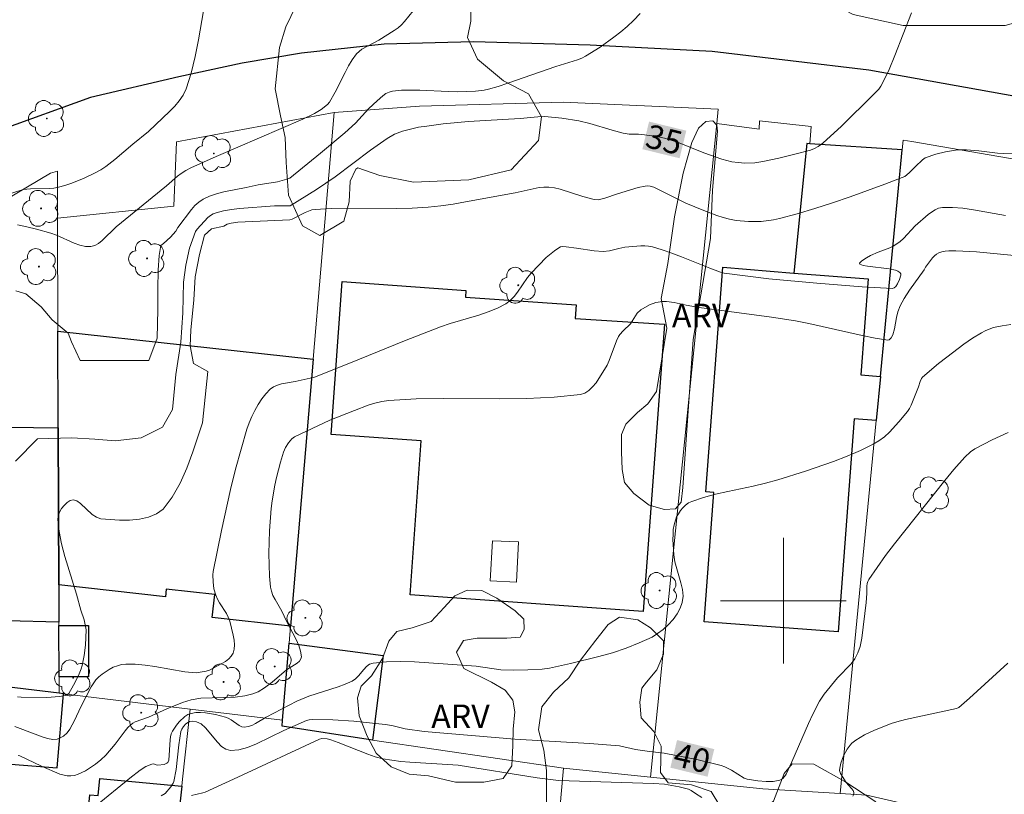
# Model space of a CAD drawing. Units: metres. Extents: x 274440 to 274956, y 1668783 to 1669348.
# Drawn here: x 274851 to 274914, y 1668988 to 1669037 of the extents above; entities that cross this region are included whole.
import ezdxf

# ---------------------------------------------------------------- set-up
doc = ezdxf.new("R2010")
doc.units = ezdxf.units.M
doc.header["$MEASUREMENT"] = 0
for name, color, linetype, lineweight, true_color in [('Arvores_Isoladas', 7, 'Continuous', 18, 0x00ff33), ('Curvas_Intermediarias', 7, 'Continuous', 9, 0x783c14), ('Curvas_Mestras', 7, 'Continuous', 20, 0x783c14), ('Topon_Curvas_Mestras', 7, 'Continuous', 9, 0x783c14), ('Topon_Vegetacao', 7, 'Continuous', 9, 0x00ff33), ('Vegetacao', 7, 'Orla8', 9, 0x00ff33)]:
    doc.layers.add(name, color=color, linetype=linetype, lineweight=lineweight, true_color=true_color)
for name, color, linetype, lineweight in [('Edificacoes', 7, 'Continuous', 30), ('Edificacoes_Vazios', 7, 'Continuous', 15), ('Malha_Coordenadas', 7, 'Continuous', 15), ('Muro_Grade', 8, 'Continuous', 20), ('Pavimentacao_Nao_Asfaltica_Mfio', 10, 'Continuous', 30), ('Topon_Curvas_Mestras_Masc', 255, 'Continuous', 9)]:
    doc.layers.add(name, color=color, linetype=linetype, lineweight=lineweight)
doc.styles.add('Arial', font='arial.ttf', dxfattribs={"height": 1.5})
doc.styles.get("Standard").update_dxf_attribs({"font": 'arial.ttf'})
doc.linetypes.add('Orla8', pattern='A,6,-0.5,["V",Standard,S=1,R=0,X=-0.5,Y=-1],-0.5,6,-0.5,["V",Standard,S=1,R=0,X=-0.5,Y=-1],-0.5', length=14)

# ---------------------------------------------------------------- blocks, each defined once
blk = doc.blocks.new('Arvore')
at = {"layer": 'Arvores_Isoladas'}
blk.add_lwpolyline([(-0.718, 0.493, 0.872324), (-0.722, -0.551, 0.862983), (0.284, -0.827, 0.900105), (0.89, 0.029, 0.863155), (0.262, 0.861, 0.882486)], format="xyb", close=True, dxfattribs=at)
blk.add_circle((0, 0), 0.0286, dxfattribs=at)

msp = doc.modelspace()

# ---------------------------------------------------------------- linework, layer by layer
at = {"layer": 'Curvas_Intermediarias', "flags": 128}
for points, elevation in [([(274863.371, 1669038.914), (274862.821, 1669035.673), (274862.611, 1669034.612), (274862.351, 1669033.572), (274862.03, 1669032.561), (274861.84, 1669032.171), (274861.6, 1669031.811), (274861.31, 1669031.471), (274860.99, 1669031.151), (274859.63, 1669029.86), (274858.639, 1669029.04), (274857.509, 1669028.07), (274856.918, 1669027.619), (274856.608, 1669027.419), (274856.248, 1669027.219), (274855.498, 1669026.859), (274854.708, 1669026.549), (274854.317, 1669026.419), (274853.917, 1669026.309), (274853.627, 1669026.249), (274853.337, 1669026.219), (274852.147, 1669026.199), (274851.666, 1669026.169), (274849.936, 1669025.619)], 32), ([(274851.196, 1669019.706), (274851.836, 1669019.516), (274852.817, 1669018.696), (274853.507, 1669017.875), (274854.527, 1669017.015), (274854.748, 1669016.475), (274855.288, 1669015.274), (274859.66, 1669015.274), (274860.19, 1669016.695), (274860.23, 1669018.536), (274860.23, 1669019.836), (274860.26, 1669021.037), (274860.32, 1669021.957), (274860.42, 1669022.597), (274860.6, 1669022.727), (274861.03, 1669023.128), (274861.38, 1669023.508), (274861.5, 1669023.738), (274862.371, 1669024.888), (274862.591, 1669025.138), (274862.841, 1669025.358), (274863.111, 1669025.539), (274863.521, 1669025.739), (274863.971, 1669025.889), (274864.431, 1669026.009), (274865.852, 1669026.279), (274866.622, 1669026.449), (274867.843, 1669026.659), (274868.443, 1669026.809), (274868.623, 1669026.889), (274870.584, 1669028.47), (274872.114, 1669029.76), (274872.805, 1669030.38), (274873.645, 1669031.311), (274874.175, 1669031.811), (274874.545, 1669032.131), (274874.735, 1669032.261), (274874.936, 1669032.361), (274875.156, 1669032.421), (274875.716, 1669032.491), (274876.896, 1669032.491), (274878.697, 1669032.391), (274879.287, 1669032.381), (274880.418, 1669032.421), (274880.978, 1669032.491), (274881.258, 1669032.551), (274881.878, 1669032.721), (274882.489, 1669032.921), (274885.54, 1669033.992), (274886.92, 1669034.402), (274887.18, 1669034.512), (274887.43, 1669034.642), (274888.351, 1669035.212), (274889.231, 1669035.843), (274889.661, 1669036.183), (274890.072, 1669036.533), (274890.472, 1669036.903), (274890.902, 1669037.353)], 34), ([(274876.456, 1669037.523), (274875.916, 1669036.843), (274875.726, 1669036.633), (274875.506, 1669036.453), (274875.266, 1669036.283), (274874.275, 1669035.653), (274873.205, 1669035.082), (274873.025, 1669034.942), (274872.865, 1669034.782), (274872.595, 1669034.412), (274872.355, 1669034.022), (274872.134, 1669033.612), (274871.504, 1669032.351), (274871.144, 1669031.711), (274871.014, 1669031.561), (274870.614, 1669031.261), (274870.194, 1669031.001), (274869.443, 1669030.641), (274863.931, 1669028.26), (274862.341, 1669027.549), (274862.02, 1669027.379), (274861.71, 1669027.179), (274861.49, 1669027.009), (274860.79, 1669026.399), (274857.589, 1669023.778), (274856.688, 1669022.917), (274856.458, 1669022.727), (274856.218, 1669022.597), (274855.968, 1669022.527), (274855.628, 1669022.537), (274855.268, 1669022.617), (274854.908, 1669022.747), (274853.797, 1669023.248), (274853.437, 1669023.378), (274852.527, 1669023.638), (274851.916, 1669023.788), (274851.316, 1669023.908)], 33), ([(274915.722, 1669028.38), (274914.011, 1669028.45), (274913.611, 1669028.48), (274912.43, 1669028.63), (274911.64, 1669028.69), (274911.25, 1669028.69), (274910.94, 1669028.66), (274910.31, 1669028.56), (274909.699, 1669028.4), (274909.009, 1669028.17), (274908.849, 1669028.05), (274908.399, 1669027.629), (274907.999, 1669027.229), (274907.718, 1669026.999), (274907.548, 1669026.919), (274906.458, 1669026.499), (274904.247, 1669025.689), (274903.127, 1669025.308), (274902.006, 1669024.948), (274900.876, 1669024.618), (274899.745, 1669024.308), (274899.365, 1669024.228), (274898.585, 1669024.128), (274897.785, 1669024.128), (274897.004, 1669024.198), (274896.584, 1669024.278), (274896.174, 1669024.388), (274895.764, 1669024.508), (274894.943, 1669024.818), (274893.803, 1669025.288), (274892.452, 1669025.979), (274891.772, 1669026.309), (274891.532, 1669026.379), (274891.372, 1669026.399), (274891.212, 1669026.379), (274890.772, 1669026.279), (274889.461, 1669025.879), (274888.641, 1669025.609), (274888.221, 1669025.508), (274887.961, 1669025.519), (274887.26, 1669025.709), (274885.81, 1669026.189), (274885.44, 1669026.269), (274885.08, 1669026.319), (274884.779, 1669026.319), (274884.469, 1669026.289), (274882.949, 1669025.949), (274879.797, 1669025.368), (274879.007, 1669025.228), (274878.217, 1669025.118), (274877.427, 1669025.038), (274876.396, 1669024.978), (274875.376, 1669024.958), (274872.274, 1669024.978), (274871.254, 1669024.958), (274870.234, 1669024.898), (274870.014, 1669024.858), (274869.804, 1669024.788), (274869.603, 1669024.698), (274868.783, 1669024.268), (274868.623, 1669024.228), (274865.322, 1669024.078), (274864.902, 1669024.018), (274864.631, 1669023.958), (274864.421, 1669023.838), (274863.641, 1669023.668), (274863.201, 1669023.258), (274862.881, 1669022.017), (274862.601, 1669020.597), (274862.531, 1669019.136), (274862.341, 1669017.205), (274862.281, 1669016.225), (274862.501, 1669015.084), (274863.421, 1669014.574), (274863.071, 1669011.313), (274862.451, 1669009.482), (274862.07, 1669008.442), (274861.65, 1669007.471), (274861.15, 1669006.591), (274860.57, 1669005.831), (274860.15, 1669005.521), (274859.64, 1669005.311), (274859.059, 1669005.19), (274858.429, 1669005.13), (274857.789, 1669005.13), (274856.608, 1669005.22), (274856.328, 1669005.311), (274856.058, 1669005.481), (274855.308, 1669006.191), (274855.078, 1669006.351), (274854.848, 1669006.411), (274854.668, 1669006.371), (274854.477, 1669006.251), (274854.287, 1669006.071), (274854.117, 1669005.861), (274853.977, 1669005.631), (274853.887, 1669005.391), (274853.867, 1669005.17), (274853.957, 1669004.4), (274854.117, 1669003.62), (274854.317, 1669002.82), (274855.058, 1669000.419), (274855.338, 1668999.408), (274855.548, 1668998.788), (274855.668, 1668998.158), (274855.638, 1668997.177), (274855.548, 1668996.527), (274855.418, 1668995.887), (274855.358, 1668995.667), (274855.188, 1668995.247), (274854.868, 1668994.626), (274854.568, 1668994.096), (274854.437, 1668993.986), (274854.357, 1668993.966), (274853.977, 1668993.906), (274853.167, 1668993.856), (274851.536, 1668993.866), (274851.316, 1668993.886)], 36), ([(274914.111, 1669024.518), (274912.08, 1669024.878), (274911.41, 1669024.968), (274910.75, 1669025.018), (274910.109, 1669025.008), (274909.869, 1669024.968), (274909.639, 1669024.868), (274909.409, 1669024.728), (274909.199, 1669024.568), (274908.379, 1669023.848), (274907.628, 1669023.048), (274907.428, 1669022.857), (274907.208, 1669022.697), (274906.988, 1669022.567), (274906.758, 1669022.457), (274906.018, 1669022.177), (274905.548, 1669021.957), (274905.278, 1669021.807), (274904.997, 1669021.627), (274904.897, 1669021.537), (274904.847, 1669021.467), (274904.867, 1669021.417), (274905.067, 1669021.337), (274905.338, 1669021.277), (274906.728, 1669021.107), (274907.128, 1669021.027), (274907.268, 1669020.967), (274907.398, 1669020.887), (274907.458, 1669020.797), (274907.468, 1669020.717), (274907.388, 1669020.436), (274907.248, 1669020.166), (274907.138, 1669019.996), (274907.048, 1669019.906), (274906.928, 1669019.866), (274905.017, 1669019.966), (274902.116, 1669020.196), (274899.075, 1669020.487), (274896.244, 1669020.847), (274895.994, 1669020.907), (274895.334, 1669021.157), (274893.513, 1669021.887), (274892.903, 1669022.117), (274892.292, 1669022.327), (274891.682, 1669022.507), (274891.432, 1669022.557), (274891.192, 1669022.577), (274890.932, 1669022.577), (274889.921, 1669022.487), (274889.531, 1669022.417), (274888.941, 1669022.267), (274888.541, 1669022.217), (274887.981, 1669022.257), (274886.85, 1669022.437), (274886.19, 1669022.517), (274885.94, 1669022.527), (274885.83, 1669022.507), (274885.72, 1669022.457), (274885.45, 1669022.267), (274884.929, 1669021.837), (274883.969, 1669020.837), (274883.729, 1669020.557), (274883.099, 1669019.636), (274882.879, 1669019.356), (274882.639, 1669019.096), (274882.358, 1669018.896), (274881.818, 1669018.616), (274881.238, 1669018.376), (274880.648, 1669018.176), (274878.807, 1669017.635), (274878.207, 1669017.425), (274875.916, 1669016.525), (274872.485, 1669015.134), (274870.194, 1669014.234), (274869.924, 1669014.154), (274868.963, 1669013.944), (274868.103, 1669013.794), (274867.833, 1669013.724), (274867.593, 1669013.614), (274867.383, 1669013.464), (274867.102, 1669013.174), (274866.842, 1669012.853), (274866.602, 1669012.493), (274866.392, 1669012.113), (274866.202, 1669011.713), (274866.032, 1669011.313), (274865.892, 1669010.913), (274865.522, 1669009.642), (274865.172, 1669008.362), (274864.852, 1669007.071), (274864.271, 1669004.47), (274863.761, 1669001.859), (274863.731, 1669001.649), (274863.741, 1669001.209), (274863.801, 1669000.769), (274863.921, 1669000.349), (274864.021, 1669000.108), (274864.151, 1668999.878), (274864.591, 1668999.188), (274864.712, 1668998.958), (274864.812, 1668998.708), (274865.032, 1668997.808), (274865.082, 1668997.497), (274865.102, 1668997.197), (274865.082, 1668996.917), (274865.012, 1668996.657), (274864.902, 1668996.467), (274864.742, 1668996.297), (274864.541, 1668996.147), (274864.311, 1668996.007), (274863.511, 1668995.577), (274863.311, 1668995.517), (274862.661, 1668995.407), (274861.94, 1668995.487), (274860.05, 1668995.817), (274859.419, 1668995.907), (274858.799, 1668995.967), (274858.189, 1668995.967), (274857.919, 1668995.937), (274857.659, 1668995.867), (274857.399, 1668995.767), (274857.149, 1668995.637), (274856.688, 1668995.327), (274856.478, 1668995.157), (274856.298, 1668994.966), (274855.998, 1668994.516), (274855.348, 1668993.246), (274854.938, 1668992.375), (274854.638, 1668991.835), (274854.467, 1668991.595), (274854.247, 1668991.395), (274853.987, 1668991.255), (274853.837, 1668991.205), (274853.557, 1668991.185), (274853.217, 1668991.245), (274852.877, 1668991.345), (274851.486, 1668991.885), (274851.136, 1668992.005)], 37), ([(274917.502, 1669021.697), (274912.27, 1669022.187), (274910.96, 1669022.267), (274910.51, 1669022.267), (274910.29, 1669022.247), (274910.079, 1669022.207), (274909.889, 1669022.137), (274909.739, 1669022.057), (274909.609, 1669021.947), (274909.489, 1669021.817), (274909.029, 1669021.217), (274908.939, 1669021.057), (274908.019, 1669019.756), (274907.668, 1669019.226), (274907.418, 1669018.756), (274907.268, 1669018.386), (274907.188, 1669018.026), (274907.068, 1669017.305), (274906.948, 1669016.925), (274906.858, 1669016.725), (274906.798, 1669016.655), (274906.728, 1669016.605), (274906.638, 1669016.585), (274905.828, 1669016.705), (274905.007, 1669016.865), (274901.616, 1669017.645), (274900.776, 1669017.815), (274899.245, 1669018.046), (274894.643, 1669018.656), (274893.823, 1669018.796), (274893.063, 1669018.976), (274892.563, 1669019.046), (274892.312, 1669019.046), (274891.902, 1669018.966), (274891.492, 1669018.826), (274890.932, 1669018.516), (274890.712, 1669018.296), (274890.272, 1669017.625), (274889.821, 1669017.175), (274889.611, 1669016.945), (274889.521, 1669016.815), (274889.381, 1669016.525), (274888.931, 1669015.284), (274888.801, 1669014.984), (274888.091, 1669013.864), (274887.871, 1669013.604), (274887.641, 1669013.384), (274887.38, 1669013.214), (274887.1, 1669013.124), (274885.42, 1669012.944), (274883.699, 1669012.864), (274881.948, 1669012.853), (274878.417, 1669012.874), (274876.666, 1669012.843), (274874.926, 1669012.733), (274874.475, 1669012.673), (274874.035, 1669012.573), (274873.595, 1669012.433), (274872.735, 1669012.113), (274871.174, 1669011.493), (274868.913, 1669010.433), (274868.743, 1669010.292), (274868.533, 1669010.042), (274868.353, 1669009.752), (274868.213, 1669009.452), (274868.023, 1669008.812), (274867.773, 1669007.842), (274867.663, 1669007.351), (274867.493, 1669006.361), (274867.433, 1669005.871), (274867.333, 1669004.44), (274867.283, 1669003), (274867.333, 1669001.569), (274867.403, 1669000.869), (274867.463, 1669000.609), (274867.553, 1669000.339), (274867.683, 1669000.088), (274868.123, 1668999.338), (274868.423, 1668998.698), (274869.023, 1668997.537), (274869.193, 1668997.157), (274869.303, 1668996.797), (274869.363, 1668996.437), (274869.333, 1668996.297), (274869.233, 1668996.167), (274869.093, 1668996.037), (274868.413, 1668995.597), (274867.493, 1668994.816), (274867.012, 1668994.456), (274866.602, 1668994.206), (274866.282, 1668994.076), (274865.762, 1668993.946), (274865.152, 1668993.876), (274862.971, 1668993.796), (274862.351, 1668993.706), (274861.81, 1668993.526), (274860.8, 1668993.116), (274859.63, 1668992.606), (274858.799, 1668992.295), (274858.649, 1668992.215), (274858.509, 1668992.115), (274858.329, 1668991.935), (274858.159, 1668991.735), (274857.529, 1668990.885), (274856.918, 1668990.185), (274856.608, 1668989.874), (274856.268, 1668989.604), (274855.628, 1668989.184), (274855.168, 1668988.964), (274854.938, 1668988.884), (274854.708, 1668988.854), (274854.477, 1668988.854), (274854.007, 1668988.974), (274852.837, 1668989.474), (274851.466, 1668990.135), (274851.356, 1668990.155)], 38), ([(274914.461, 1669017.575), (274913.901, 1669017.495), (274913.351, 1669017.375), (274913.091, 1669017.285), (274912.831, 1669017.175), (274912.59, 1669017.045), (274912.03, 1669016.695), (274911.47, 1669016.315), (274910.39, 1669015.505), (274909.869, 1669015.084), (274908.849, 1669014.214), (274908.779, 1669014.134), (274908.689, 1669013.944), (274908.589, 1669013.614), (274908.129, 1669012.433), (274908.019, 1669012.233), (274907.889, 1669012.043), (274907.338, 1669011.373), (274906.748, 1669010.723), (274906.428, 1669010.433), (274906.078, 1669010.172), (274905.718, 1669009.952), (274904.897, 1669009.552), (274904.057, 1669009.192), (274903.187, 1669008.852), (274901.416, 1669008.252), (274899.645, 1669007.701), (274898.865, 1669007.481), (274898.075, 1669007.291), (274896.474, 1669006.961), (274895.684, 1669006.781), (274894.913, 1669006.571), (274894.173, 1669006.321), (274893.973, 1669006.221), (274893.783, 1669006.081), (274893.613, 1669005.921), (274893.463, 1669005.741), (274893.323, 1669005.541), (274893.213, 1669005.341), (274893.133, 1669005.13), (274893.053, 1669004.84), (274893.003, 1669004.53), (274892.983, 1669004.22), (274892.973, 1669003.89), (274893.033, 1669002.92), (274893.103, 1669002.479), (274893.483, 1669001.149), (274893.583, 1669000.709), (274893.623, 1669000.299), (274893.573, 1668999.898), (274893.443, 1668999.528), (274893.243, 1668999.168), (274892.983, 1668998.808), (274892.683, 1668998.478), (274892.352, 1668998.168), (274892.002, 1668997.908), (274891.652, 1668997.688), (274890.842, 1668997.317), (274890.012, 1668996.987), (274889.141, 1668996.697), (274888.261, 1668996.447), (274886.47, 1668996.007), (274885.13, 1668995.717), (274884.669, 1668995.657), (274883.749, 1668995.597), (274882.819, 1668995.587), (274882.038, 1668995.607), (274880.478, 1668995.837), (274877.457, 1668996.057), (274876.546, 1668996.107), (274875.656, 1668996.127), (274874.775, 1668996.107), (274873.915, 1668996.037), (274873.695, 1668995.957), (274873.505, 1668995.817), (274873.325, 1668995.637), (274872.985, 1668995.217), (274872.795, 1668995.036), (274872.585, 1668994.896), (274872.144, 1668994.696), (274871.694, 1668994.526), (274869.824, 1668993.926), (274869.063, 1668993.616), (274867.122, 1668992.595), (274866.442, 1668992.185), (274866.212, 1668992.075), (274865.982, 1668991.995), (274865.752, 1668991.965), (274865.582, 1668991.985), (274865.402, 1668992.065), (274864.892, 1668992.425), (274864.712, 1668992.525), (274864.531, 1668992.606), (274863.901, 1668992.756), (274863.261, 1668992.876), (274862.941, 1668992.896), (274862.641, 1668992.886), (274862.361, 1668992.836), (274862.15, 1668992.756), (274861.95, 1668992.636), (274861.59, 1668992.295), (274861.43, 1668992.095), (274861.16, 1668991.695), (274861.09, 1668991.535), (274861.04, 1668991.355), (274861.02, 1668991.155), (274860.93, 1668989.864), (274860.86, 1668989.714), (274860.8, 1668989.664), (274860.64, 1668989.594), (274860.24, 1668989.544), (274860.13, 1668989.564), (274859.96, 1668989.624), (274859.85, 1668989.614), (274859.469, 1668989.454), (274859.109, 1668989.224), (274858.449, 1668988.714), (274856.268, 1668986.933)], 39), ([(274914.271, 1668996.027), (274911.84, 1668993.796), (274911.16, 1668993.206), (274911.01, 1668993.146), (274907.759, 1668992.445), (274907.208, 1668992.305), (274906.848, 1668992.195), (274905.748, 1668991.745), (274905.157, 1668991.465), (274904.597, 1668991.135), (274904.357, 1668990.935), (274904.247, 1668990.815), (274904.057, 1668990.555), (274903.827, 1668990.135), (274903.657, 1668989.674), (274903.587, 1668989.354), (274903.577, 1668989.204), (274903.627, 1668989.014), (274903.727, 1668988.834), (274903.997, 1668988.444), (274904.337, 1668988.054), (274904.427, 1668987.924), (274904.477, 1668987.804), (274904.477, 1668987.694), (274904.417, 1668987.564)], 41), ([(274894.813, 1668987.483), (274894.413, 1668987.734), (274894.133, 1668987.934), (274893.973, 1668988.014), (274893.383, 1668988.164), (274892.452, 1668988.324), (274891.742, 1668988.374), (274885.71, 1668988.574), (274884.349, 1668988.734), (274879.317, 1668989.534), (274876.246, 1668989.724), (274875.676, 1668989.774), (274874.535, 1668989.954), (274874.055, 1668990.075), (274873.575, 1668990.235), (274871.704, 1668990.985), (274871.234, 1668991.155), (274870.994, 1668991.215), (274870.654, 1668991.245), (274870.514, 1668991.205), (274865.322, 1668988.774), (274863.251, 1668987.834), (274863.091, 1668987.774), (274862.381, 1668987.614)], 41)]:
    msp.add_lwpolyline(points, dxfattribs=dict(at, elevation=elevation))
at = {"layer": 'Curvas_Mestras', "flags": 128}
for points, elevation in [([(274851.186, 1669008.882), (274852.577, 1669010.302), (274854.768, 1669010.363), (274856.218, 1669010.272), (274857.519, 1669010.172), (274859.169, 1669010.363), (274860.53, 1669011.033), (274861.16, 1669012.173), (274861.38, 1669014.384), (274861.7, 1669016.445), (274861.83, 1669018.316), (274861.86, 1669020.276), (274862.02, 1669021.357), (274862.241, 1669022.427), (274862.631, 1669023.488), (274862.741, 1669023.648), (274863.411, 1669024.378), (274863.571, 1669024.508), (274863.741, 1669024.618), (274863.931, 1669024.688), (274864.411, 1669024.808), (274864.912, 1669024.898), (274865.422, 1669024.958), (274867.643, 1669025.118), (274868.653, 1669025.128), (274870.314, 1669026.169), (274871.514, 1669026.959), (274873.755, 1669028.66), (274874.816, 1669029.4), (274875.286, 1669029.68), (274875.786, 1669029.88), (274876.806, 1669030.12), (274877.326, 1669030.2), (274878.377, 1669030.33), (274879.978, 1669030.49), (274881.068, 1669030.56), (274883.259, 1669030.671), (274884.389, 1669030.791), (274884.839, 1669030.801), (274885.92, 1669030.701), (274886.99, 1669030.53), (274887.701, 1669030.37), (274889.111, 1669029.93), (274889.821, 1669029.74), (274890.202, 1669029.69), (274890.782, 1669029.68), (274891.172, 1669029.65), (274891.932, 1669029.53), (274892.432, 1669029.42), (274893.273, 1669029.18), (274894.933, 1669028.5), (274896.094, 1669028.09), (274896.714, 1669027.929), (274897.124, 1669027.869), (274897.544, 1669027.829), (274898.175, 1669027.859), (274898.685, 1669027.939), (274899.705, 1669028.15), (274900.726, 1669028.4), (274901.726, 1669028.67), (274901.976, 1669028.76), (274902.206, 1669028.89), (274902.516, 1669029.12), (274903.697, 1669030.2), (274905.738, 1669032.201), (274906.058, 1669032.551), (274906.188, 1669032.731), (274906.308, 1669032.931), (274906.718, 1669033.802), (274907.088, 1669034.692), (274908.149, 1669037.403)], 35), ([(274860.44, 1668987.584), (274860.71, 1668987.744), (274861.06, 1668988.154), (274861.2, 1668988.394), (274861.25, 1668988.514), (274861.39, 1668989.274), (274861.57, 1668990.835), (274861.69, 1668991.675), (274861.75, 1668991.835), (274861.86, 1668992.005), (274862.01, 1668992.165), (274862.251, 1668992.315), (274862.461, 1668992.335), (274862.681, 1668992.305), (274862.991, 1668992.165), (274863.261, 1668991.925), (274864.021, 1668991.005), (274864.281, 1668990.735), (274864.551, 1668990.555), (274864.852, 1668990.475), (274865.392, 1668990.525), (274865.942, 1668990.675), (274866.512, 1668990.895), (274868.253, 1668991.745), (274869.683, 1668992.375), (274869.854, 1668992.425), (274870.034, 1668992.445), (274871.354, 1668992.425), (274872.695, 1668992.335), (274874.685, 1668992.135), (274875.106, 1668992.065), (274875.946, 1668991.855), (274877.156, 1668991.675), (274882.919, 1668991.195), (274887.671, 1668990.915), (274889.581, 1668990.765), (274890.602, 1668990.545), (274891.482, 1668990.415), (274892.412, 1668990.315), (274894.503, 1668989.894), (274895.544, 1668989.654), (274896.054, 1668989.514), (274896.274, 1668989.434), (274896.694, 1668989.214), (274897.514, 1668988.724), (274897.695, 1668988.644), (274898.385, 1668988.544), (274898.915, 1668988.504), (274899.345, 1668988.514), (274899.765, 1668988.584), (274899.965, 1668988.684), (274900.075, 1668988.814), (274900.176, 1668988.974), (274900.536, 1668989.744), (274901.586, 1668992.185), (274901.866, 1668992.786), (274902.296, 1668993.616), (274902.596, 1668994.066), (274903.447, 1668995.106), (274904.307, 1668995.997), (274904.537, 1668996.307), (274904.737, 1668996.697), (274904.877, 1668997.097), (274904.977, 1668997.617), (274905.268, 1668999.898), (274905.308, 1669000.459), (274905.308, 1669000.929), (274905.328, 1669001.089), (274905.368, 1669001.229), (274905.438, 1669001.359), (274906.498, 1669002.88), (274907.068, 1669003.62), (274910.26, 1669007.641), (274910.84, 1669008.342), (274911.54, 1669009.142), (274911.9, 1669009.482), (274912.16, 1669009.672), (274913.281, 1669010.242), (274914.281, 1669010.713)], 40)]:
    msp.add_lwpolyline(points, dxfattribs=dict(at, elevation=elevation))
at = {"layer": 'Edificacoes', "flags": 128}
for points in [[(274900.657, 1669020.847), (274905.38, 1669020.486), (274904.913, 1669014.369), (274906.173, 1669014.273), (274907.558, 1669028.68), (274901.679, 1669029.077), (274901.486, 1669029.09)], [(274900.657, 1669020.847), (274905.38, 1669020.486), (274904.913, 1669014.369), (274906.173, 1669014.273), (274905.902, 1669011.465), (274904.51, 1669011.572), (274903.473, 1668998.014), (274894.97, 1668998.664), (274895.584, 1669006.881), (274895.064, 1669006.921), (274896.154, 1669021.227)], [(274892.442, 1669017.59), (274891.089, 1668999.319), (274876.274, 1669000.382), (274876.977, 1669010.177), (274871.261, 1669010.587), (274871.959, 1669020.31), (274879.817, 1669019.746), (274879.787, 1669019.316), (274886.82, 1669018.816), (274886.76, 1669017.956)], [(274868.674, 1668998.376), (274863.697, 1668998.941), (274863.855, 1669000.402), (274860.767, 1669000.738), (274860.714, 1669000.247), (274853.94, 1669001.016), (274853.905, 1669010.991), (274853.884, 1669017.14), (274870.116, 1669015.372)], [(274834.57, 1668996.647), (274834.99, 1669012.543), (274850.746, 1669011.633), (274850.756, 1669011.033), (274853.905, 1669010.991), (274853.94, 1669001.016), (274853.949, 1668998.638), (274850.656, 1668998.718), (274850.636, 1668996.287), (274844.784, 1668996.587), (274844.844, 1668997.808), (274843.893, 1668997.808), (274840.522, 1668997.838), (274840.472, 1668996.447)], [(274853.949, 1668998.428), (274855.828, 1668998.428), (274855.828, 1668995.157), (274853.957, 1668995.157)], [(274868.583, 1668997.297), (274874.565, 1668996.527), (274873.875, 1668991.138), (274868.133, 1668992.015), (274868.165, 1668992.398)], [(274845.659, 1668995.123), (274845.26, 1668990.057), (274853.841, 1668989.38), (274854.24, 1668994.084), (274853.964, 1668994.117)], [(274860.571, 1668977.573), (274855.528, 1668978.05), (274855.568, 1668978.53), (274855.038, 1668978.58), (274855.908, 1668987.654), (274856.438, 1668987.604), (274856.548, 1668988.694), (274861.752, 1668988.198)]]:
    msp.add_lwpolyline(points, close=True, dxfattribs=at)
at = {"layer": 'Edificacoes_Vazios', "flags": 128}
msp.add_lwpolyline([(274883.169, 1669003.74), (274883.039, 1669001.179), (274881.368, 1669001.269), (274881.498, 1669003.82)], close=True, dxfattribs=at)
at = {"layer": 'Malha_Coordenadas', "flags": 128}
for points in [[(274900, 1669004), (274900, 1668996)], [(274904, 1669000), (274896, 1669000)]]:
    msp.add_lwpolyline(points, dxfattribs=at)
at = {"layer": 'Muro_Grade', "flags": 128}
for points in [[(274871.444, 1669031.061), (274876.866, 1669031.461), (274886.01, 1669031.711), (274895.851, 1669031.271), (274895.759, 1669030.36)], [(274871.444, 1669031.061), (274861.43, 1669029.19), (274861.25, 1669025.108), (274853.859, 1669024.328)], [(274871.444, 1669031.061), (274870.604, 1669021.097), (274870.116, 1669015.372), (274868.674, 1668998.376), (274868.583, 1668997.297), (274868.165, 1668992.398)], [(274895.759, 1669030.36), (274891.542, 1668988.779)], [(274907.558, 1669028.68), (274901.679, 1669029.077), (274901.756, 1669030.18), (274898.485, 1669030.53), (274898.455, 1669030), (274895.759, 1669030.36)], [(274907.558, 1669028.68), (274907.618, 1669029.3), (274908.158, 1669029.211), (274925.375, 1669026.249)], [(274903.611, 1668987.734), (274905.902, 1669011.465), (274906.173, 1669014.273), (274907.558, 1669028.68)], [(274814.213, 1668997.852), (274827.478, 1669009.271), (274840.594, 1669019.58), (274853.414, 1669027.204), (274853.848, 1669027.322), (274853.859, 1669024.328)], [(274853.859, 1669024.328), (274853.884, 1669017.14), (274853.905, 1669010.991), (274853.94, 1669001.016), (274853.949, 1668998.638), (274853.949, 1668998.428), (274853.957, 1668995.157), (274853.964, 1668994.117)], [(274844.225, 1668995.252), (274844.896, 1668995.202), (274845.196, 1668995.179), (274845.659, 1668995.123), (274853.964, 1668994.117)], [(274862.297, 1668993.108), (274854.24, 1668994.084), (274853.964, 1668994.117)], [(274858.119, 1668955.471), (274858.917, 1668962.678), (274859.136, 1668964.645), (274860.356, 1668975.636), (274860.571, 1668977.573), (274861.752, 1668988.198), (274861.801, 1668988.644), (274862.297, 1668993.108)], [(274862.297, 1668993.108), (274868.165, 1668992.398)], [(274868.165, 1668992.398), (274868.133, 1668992.015), (274873.875, 1668991.138), (274886.028, 1668989.349)], [(274880.718, 1668954.16), (274882.877, 1668954.03), (274885.097, 1668978.92), (274886.028, 1668989.349)], [(274886.028, 1668989.349), (274891.542, 1668988.779)], [(274891.542, 1668988.779), (274898.697, 1668988.04), (274903.611, 1668987.734)], [(274903.611, 1668987.734), (274905.3, 1668987.628), (274909.744, 1668986.613), (274909.887, 1668986.548)]]:
    msp.add_lwpolyline(points, dxfattribs=at)
at = {"layer": 'Pavimentacao_Nao_Asfaltica_Mfio', "flags": 128}
msp.add_lwpolyline([(274938.297, 1669027.709), (274917.132, 1669031.648), (274905.44, 1669033.75), (274895.466, 1669034.93), (274887.719, 1669035.344), (274880.305, 1669035.552), (274874.615, 1669035.407), (274869.361, 1669034.825), (274865.604, 1669034.192), (274861.561, 1669033.335), (274855.948, 1669032.007), (274850.179, 1669029.946)], dxfattribs=at)
at = {"layer": 'Topon_Curvas_Mestras_Masc'}
for points in [[(274891.035, 1669028.728, 35), (274893.401, 1669028.15, 35), (274891.464, 1669030.482, 35), (274893.83, 1669029.904, 35)], [(274891.035, 1669028.728, 35), (274893.401, 1669028.15, 35), (274891.464, 1669030.482, 35), (274893.83, 1669029.904, 35)], [(274892.813, 1668989.385, 40), (274895.179, 1668988.807, 40), (274893.242, 1668991.139, 40), (274895.607, 1668990.561, 40)], [(274892.813, 1668989.385, 40), (274895.179, 1668988.807, 40), (274893.242, 1668991.139, 40), (274895.607, 1668990.561, 40)]]:
    msp.add_solid(points, dxfattribs=at)
at = {"layer": 'Vegetacao', "flags": 128}
msp.add_lwpolyline([(274938.239, 1669053.252), (274937.663, 1669051.71), (274937.665, 1669049.778), (274937.358, 1669047.921), (274936.972, 1669047.534), (274936.353, 1669047.534), (274934.267, 1669046.371), (274933.309, 1669048.09), (274931.868, 1669048.842), (274929.699, 1669051.545), (274928.537, 1669053.168), (274927.838, 1669055.719), (274927.681, 1669057.729), (274926.983, 1669059.893), (274925.435, 1669061.205), (274923.966, 1669061.281), (274922.035, 1669059.655), (274918.481, 1669056.712), (274917.168, 1669055.937), (274915.777, 1669055.24), (274914.233, 1669054.155), (274912.611, 1669052.298), (274912.226, 1669050.906), (274912.229, 1669048.664), (274912.232, 1669045.88), (274913.316, 1669044.645), (274915.79, 1669044.571), (274918.11, 1669044.651), (274920.508, 1669043.648), (274921.283, 1669042.181), (274920.975, 1669040.633), (274919.509, 1669039.085), (274917.191, 1669037.459), (274914.1, 1669036.605), (274910.929, 1669036.6), (274907.605, 1669036.596), (274904.434, 1669037.289), (274901.572, 1669038.831), (274899.713, 1669040.917), (274898.783, 1669042.926), (274895.918, 1669046.092), (274893.985, 1669046.476), (274891.743, 1669046.01), (274890.276, 1669044.617), (274889.042, 1669042.605), (274887.804, 1669042.217), (274885.717, 1669042.369), (274885.173, 1669044.224), (274885.17, 1669046.543), (274885.168, 1669048.476), (274885.166, 1669050.409), (274885.937, 1669052.266), (274887.326, 1669053.891), (274888.795, 1669054.898), (274891.268, 1669055.21), (274894.129, 1669054.982), (274896.219, 1669053.515), (274897.533, 1669053.207), (274899.544, 1669053.21), (274902.249, 1669053.754), (274905.34, 1669054.841), (274907.58, 1669056.699), (274908.66, 1669059.484), (274906.954, 1669063.347), (274907.029, 1669064.662), (274907.489, 1669067.755), (274908.183, 1669069.457), (274909.805, 1669070.773), (274912.743, 1669070.777), (274916.532, 1669070.627), (274919.777, 1669072.255), (274919.619, 1669075.193), (274920.463, 1669080.606), (274922.546, 1669084.474), (274924.94, 1669086.487), (274925.788, 1669088.189), (274925.706, 1669092.055), (274925.239, 1669094.838), (274922.995, 1669095.84), (274920.985, 1669095.915), (274918.202, 1669095.912), (274914.57, 1669094.824), (274913.333, 1669093.664), (274913.258, 1669092.35), (274914.189, 1669090.263), (274916.741, 1669089.57), (274918.596, 1669089.572), (274920.066, 1669088.955), (274920.301, 1669086.095), (274919.376, 1669084.78), (274918.448, 1669084.16), (274916.593, 1669084.08), (274914.274, 1669084.077), (274911.799, 1669084.306), (274908.705, 1669085.463), (274907.774, 1669087.317), (274906.766, 1669090.022), (274905.217, 1669091.952), (274903.438, 1669092.956), (274901.351, 1669092.721), (274899.496, 1669091.791), (274898.03, 1669089.16), (274895.485, 1669083.822), (274895.333, 1669081.812), (274895.181, 1669079.492), (274895.262, 1669077.018), (274895.65, 1669075.627), (274897.584, 1669075.089), (274900.367, 1669075.092), (274902.146, 1669074.708), (274903.462, 1669072.776), (274903.388, 1669070.611), (274903.003, 1669068.755), (274901.691, 1669067.594), (274899.14, 1669067.359), (274896.817, 1669070.217), (274896.121, 1669070.216), (274895.195, 1669068.668), (274895.506, 1669067.2), (274896.591, 1669065.268), (274897.289, 1669063.49), (274897.368, 1669061.945), (274896.674, 1669060.32), (274895.052, 1669059.003), (274893.274, 1669058.151), (274891.651, 1669058.071), (274889.564, 1669057.76), (274887.014, 1669056.21), (274885.314, 1669055.899), (274883.52, 1669053.361), (274883.754, 1669052.489), (274884.221, 1669051.092), (274884.223, 1669049.695), (274883.526, 1669048.122), (274881.607, 1669046.315), (274880.151, 1669046.487), (274878.986, 1669047.825), (274877.527, 1669050.094), (274876.362, 1669050.849), (274875.734, 1669049.88), (274875.374, 1669049.101), (274876.017, 1669047.647), (274877.3, 1669045.32), (274878.642, 1669043.168), (274879.919, 1669039.775), (274880.128, 1669038.461), (274880.13, 1669036.872), (274879.924, 1669035.834), (274880.548, 1669034.453), (274882.209, 1669033.072), (274883.8, 1669032.244), (274884.631, 1669030.793), (274884.426, 1669029.273), (274882.7, 1669027.404), (274880.004, 1669026.779), (274876.479, 1669026.636), (274874.336, 1669027.048), (274872.952, 1669027.53), (274872.814, 1669027.461), (274872.469, 1669026.7), (274872.402, 1669025.386), (274872.058, 1669024.142), (274870.538, 1669023.241), (274869.431, 1669023.861), (274868.53, 1669025.796), (274868.39, 1669027.87), (274868.319, 1669029.46), (274868.04, 1669030.842), (274867.692, 1669032.57), (274867.965, 1669035.198), (274868.379, 1669036.511), (274868.999, 1669037.826), (274868.997, 1669039.969), (274868.235, 1669041.626), (274866.503, 1669044.252), (274865.464, 1669045.702), (274864.218, 1669046.807), (274862.49, 1669046.874), (274859.726, 1669045.764), (274855.927, 1669043.755), (274849.502, 1669040.014), (274841.836, 1669033.299), (274840.179, 1669031.638), (274838.8, 1669029.493), (274837.835, 1669027.418), (274836.868, 1669025.619), (274835.212, 1669023.82), (274832.863, 1669023.057), (274829.613, 1669023.122), (274827.539, 1669022.912), (274825.675, 1669021.528), (274823.809, 1669020.695), (274820.076, 1669020.76), (274817.519, 1669020.549), (274815.585, 1669019.026), (274813.858, 1669017.296), (274812.063, 1669014.943), (274810.34, 1669011.761), (274809.305, 1669009.271), (274807.927, 1669006.366), (274806.34, 1669003.391), (274803.371, 1669000.968), (274801.915, 1669002.752), (274800.877, 1669005.044), (274799.68, 1669013.048), (274799.181, 1669015.448), (274798.185, 1669018.013), (274796.443, 1669020.494), (274794.87, 1669021.734), (274792.305, 1669021.068), (274789.906, 1669019.742), (274787.259, 1669018), (274784.446, 1669016.424), (274782.46, 1669016.173), (274781.465, 1669017.496), (274781.215, 1669018.986), (274780.298, 1669024.2), (274777.479, 1669028.169), (274774.992, 1669031.063), (274773.254, 1669031.226), (274772.345, 1669030.232), (274772.264, 1669028.328), (274773.094, 1669026.342), (274774.752, 1669024.607), (274776.491, 1669023.532), (274777.072, 1669022.54), (274777.571, 1669020.719), (274778.984, 1669015.258), (274779.155, 1669010.871), (274779.405, 1669009.217), (274781.148, 1669006.072), (274783.468, 1669003.675), (274786.864, 1669002.355), (274790.337, 1669005.091), (274792.157, 1669006.666), (274794.225, 1669007.165), (274796.46, 1669006.754), (274798.366, 1669005.101), (274799.114, 1669002.866), (274798.952, 1669000.052), (274797.052, 1668996.739), (274794.903, 1668994.667), (274793.249, 1668993.009), (274791.348, 1668990.358), (274790.11, 1668988.204), (274789.366, 1668986.548), (274788.954, 1668985.058), (274787.218, 1668983.814), (274785.066, 1668983.812), (274783.159, 1668986.458), (274782.079, 1668989.685), (274780.75, 1668992.746), (274778.263, 1668995.97), (274776.274, 1668997.707), (274774.119, 1669000.353), (274772.626, 1669002.751), (274771.795, 1669004.903), (274771.543, 1669008.048), (274771.373, 1669011.607), (274767.641, 1669018.141), (274766.067, 1669019.216), (274763.997, 1669019.213), (274760.601, 1669021.195), (274759.024, 1669024.422), (274757.036, 1669026.737), (274754.8, 1669026.817), (274752.236, 1669025.655), (274750.994, 1669025.653), (274749.338, 1669026.065), (274747.515, 1669027.719), (274747.016, 1669029.953), (274750.158, 1669032.606), (274750.983, 1669034.676), (274750.318, 1669036.993), (274748.742, 1669039.309), (274744.02, 1669042.283), (274741.536, 1669043.438), (274741.287, 1669043.273), (274739.966, 1669041.45), (274739.389, 1669039.38), (274740.055, 1669036.401), (274738.418, 1669036.035), (274736.91, 1669036.148), (274735.088, 1669036.394), (274733.847, 1669035.483), (274733.601, 1669033.578), (274735.344, 1669030.601), (274736.836, 1669029.113), (274739.565, 1669025.958), (274739.885, 1669024.558), (274740.015, 1669022.266), (274740.016, 1669020.928), (274740.018, 1669019.21), (274739.957, 1669017.554), (274739.195, 1669016.279), (274738.05, 1669015.004), (274737.095, 1669014.685), (274735.312, 1669014.937), (274732.571, 1669017.099), (274729.958, 1669019.643), (274728.873, 1669021.87), (274727.405, 1669024.543), (274725.619, 1669026.514), (274723.9, 1669027.276), (274722.754, 1669026.829), (274721.419, 1669025.49), (274719.764, 1669024.342), (274719.256, 1669023.386), (274717.665, 1669022.684), (274714.289, 1669023.889), (274712.632, 1669024.779), (274710.786, 1669024.522), (274709.705, 1669023.565), (274709.069, 1669023.055), (274709.071, 1669021.591), (274709.072, 1669020.381), (274708.436, 1669019.235), (274706.718, 1669018.722), (274704.045, 1669018.274), (274702.264, 1669016.426), (274701.63, 1669013.878), (274700.487, 1669011.074), (274699.535, 1669009.163), (274699.218, 1669007.825), (274699.666, 1669005.916), (274699.733, 1669003.623), (274699.161, 1669002.541), (274698.653, 1669001.776), (274697.443, 1669001.647), (274696.652, 1669001.601), (274696.042, 1669001.783), (274695.065, 1669003.122), (274694.941, 1669004.646), (274694.939, 1669006.414), (274694.937, 1669007.815), (274694.996, 1669009.704), (274694.934, 1669010.923), (274694.689, 1669011.411), (274694.262, 1669011.837), (274692.982, 1669012.018), (274691.093, 1669012.016), (274689.142, 1669012.927), (274687.862, 1669012.255), (274686.949, 1669012.01), (274684.876, 1669012.495), (274682.498, 1669012.98), (274679.997, 1669015.049), (274677.8, 1669017.484), (274676.883, 1669020.104), (274676.942, 1669021.383), (274678.769, 1669022.848), (274681.145, 1669023.826), (274682.849, 1669024.743), (274684.982, 1669025.537), (274687.114, 1669025.905), (274690.404, 1669026.52), (274692.232, 1669027.253), (274693.876, 1669029.144), (274693.263, 1669030.728), (274693.568, 1669031.398), (274694.664, 1669032.314), (274696.066, 1669032.56), (274697.162, 1669032.561), (274699.963, 1669034.515), (274701.79, 1669036.223), (274703.188, 1669038.297), (274704.831, 1669040.615), (274706.048, 1669042.201), (274707.936, 1669043.239), (274709.52, 1669043.667), (274713.357, 1669045.684), (274714.82, 1669045.746), (274716.769, 1669047.09), (274717.742, 1669048.37), (274718.96, 1669049.652), (274720.969, 1669050.568), (274722.675, 1669050.692), (274724.869, 1669050.756), (274727.063, 1669050.82), (274731.129, 1669051.491), (274731.728, 1669051.16), (274732.922, 1669051.692), (274733.186, 1669052.888), (274732.986, 1669053.552), (274732.255, 1669054.548), (274731.19, 1669055.608), (274730.923, 1669056.937), (274731.252, 1669059.194), (274731.449, 1669061.651), (274732.11, 1669063.777), (274733.436, 1669065.771), (274734.497, 1669066.834), (274736.222, 1669067.567), (274738.811, 1669068.168), (274742.132, 1669068.172), (274746.248, 1669068.177), (274749.237, 1669068.048), (274750.83, 1669068.05), (274752.356, 1669069.246), (274754.28, 1669071.174), (274756.469, 1669072.174), (274758.461, 1669072.375), (274760.256, 1669071.115), (274761.717, 1669070.254), (274763.377, 1669070.455), (274765.102, 1669071.652), (274766.827, 1669073.049), (274770.014, 1669073.651), (274771.941, 1669072.923), (274773.803, 1669069.937), (274774.604, 1669067.149), (274776.4, 1669063.3), (274777.866, 1669060.048), (274779.731, 1669055.601), (274781.793, 1669049.819), (274784.738, 1669045.183), (274786.056, 1669041.551), (274788.148, 1669038.306), (274791.321, 1669035.836), (274795.73, 1669034.45), (274797.972, 1669034.298), (274799.209, 1669034.532), (274800.522, 1669035.77), (274801.293, 1669037.472), (274802.683, 1669039.252), (274804.15, 1669040.491), (274806.623, 1669041.498), (274810.256, 1669042.122), (274813.581, 1669042.049), (274816.211, 1669041.124), (274818.068, 1669039.967), (274819.693, 1669038.499), (274821.472, 1669038.038), (274824.101, 1669038.041), (274826.184, 1669041.832), (274826.953, 1669045.003), (274828.804, 1669049.025), (274831.121, 1669050.807), (274835.837, 1669051.585), (274840.084, 1669054.916), (274841.938, 1669056.464), (274845.57, 1669058.324), (274848.424, 1669063.817), (274849.351, 1669064.669), (274851.515, 1669065.058), (274854.608, 1669065.139), (274861.025, 1669065.611), (274864.811, 1669067.085), (274869.603, 1669068.405), (274873.237, 1669069.027), (274876.56, 1669070.269), (274879.804, 1669072.438), (274885.906, 1669077.626), (274887.14, 1669080.333), (274887.136, 1669082.885), (274887.132, 1669086.209), (274883.648, 1669090.767), (274882.788, 1669098.111), (274882.702, 1669104.914), (274880.611, 1669107.541), (274878.366, 1669110.863), (274876.866, 1669113.033), (274874.585, 1669114.294), (274872.224, 1669115.154), (274869.673, 1669115.814), (274867.793, 1669116.444), (274865.722, 1669116.925), (274863.801, 1669117.765), (274863.361, 1669120.116), (274864.341, 1669122.047), (274866.402, 1669123.727), (274869.333, 1669124.558), (274871.234, 1669126.008), (274872.391, 1669127.555)], dxfattribs=at)
for points in [[(274895.802, 1669029.878), (274895.489, 1669026.111), (274895.358, 1669023.049), (274894.256, 1669016.62), (274893.617, 1669007.214), (274893.501, 1669006.276), (274893.149, 1669005.844), (274892.445, 1669005.804), (274891.467, 1669006.077), (274890.488, 1669006.819), (274889.901, 1669007.522), (274889.743, 1669008.343), (274889.703, 1669009.478), (274889.701, 1669010.573), (274889.974, 1669011.238), (274890.716, 1669011.982), (274891.381, 1669012.531), (274891.928, 1669013.313), (274892.587, 1669017.343), (274892.233, 1669019.22), (274892.661, 1669021.45), (274893.087, 1669024.423), (274893.632, 1669027.201), (274894.177, 1669029.158), (274894.606, 1669030.057), (274895.075, 1669030.488), (274895.505, 1669030.528), (274895.779, 1669030.254)], [(274883.495, 1668998.83), (274883.523, 1668998.162), (274883.26, 1668997.685), (274882.419, 1668997.616), (274881.544, 1668997.615), (274880.534, 1668997.614), (274879.659, 1668997.478), (274879.223, 1668996.738), (274879.695, 1668995.694), (274881.447, 1668994.822), (274882.322, 1668994.318), (274882.794, 1668993.68), (274882.929, 1668992.939), (274882.83, 1668991.828), (274882.797, 1668990.784), (274882.732, 1668989.506), (274882.194, 1668988.698), (274880.95, 1668988.46), (274879.166, 1668988.458), (274877.449, 1668988.86), (274876.204, 1668988.96), (274875.058, 1668989.429), (274874.115, 1668990.303), (274873.542, 1668991.38), (274873.035, 1668992.691), (274872.932, 1668993.836), (274873.168, 1668994.576), (274873.806, 1668995.216), (274874.512, 1668996.328), (274874.914, 1668997.439), (274875.418, 1668998.045), (274876.394, 1668998.282), (274877.605, 1668998.688), (274878.446, 1668999.564), (274879.118, 1669000.305), (274879.891, 1669000.676), (274880.834, 1669000.643), (274881.777, 1669000.173), (274882.955, 1668999.367)], [(274907.484, 1668983.215), (274907.363, 1668982.477), (274906.572, 1668980.94), (274905.443, 1668980.227), (274903.937, 1668980.1), (274902.764, 1668980.6), (274901.717, 1668981.604), (274900.545, 1668981.853), (274898.998, 1668981.349), (274898.329, 1668980.427), (274898.33, 1668979.758), (274897.662, 1668978.712), (274896.7, 1668978.543), (274895.78, 1668977.496), (274895.238, 1668976.366), (274895.156, 1668975.193), (274894.99, 1668973.729), (274894.448, 1668972.389), (274893.989, 1668971.594), (274893.487, 1668971.384), (274893.15, 1668972.188), (274892.48, 1668973.433), (274892.31, 1668975.608), (274892.476, 1668976.822), (274893.227, 1668978.12), (274893.268, 1668978.623), (274892.766, 1668978.915), (274892.013, 1668979.207), (274891.343, 1668979.917), (274890.546, 1668981.005), (274890.543, 1668983.179), (274890.541, 1668984.561), (274890.206, 1668985.313), (274888.993, 1668985.563), (274888.281, 1668985.394), (274887.989, 1668984.641), (274887.99, 1668983.596), (274888.703, 1668982.592), (274889.332, 1668981.798), (274890.044, 1668980.668), (274890.338, 1668979.749), (274890.297, 1668978.996), (274889.629, 1668978.409), (274888.792, 1668978.282), (274888.08, 1668978.239), (274887.286, 1668978.238), (274886.619, 1668978.237), (274885.919, 1668978.278), (274885.122, 1668978.906), (274884.535, 1668979.909), (274884.283, 1668981.081), (274884.197, 1668982.963), (274884.738, 1668984.93), (274884.821, 1668985.725), (274884.945, 1668987.064), (274884.944, 1668988.152), (274884.942, 1668989.198), (274884.774, 1668990.495), (274884.437, 1668991.792), (274884.645, 1668993.256), (274885.396, 1668994.178), (274886.358, 1668995.1), (274887.11, 1668996.231), (274888.07, 1668997.487), (274888.865, 1668998.492), (274889.575, 1668998.954), (274890.746, 1668998.788), (274891.543, 1668998.286), (274892.38, 1668997.45), (274892.381, 1668996.614), (274891.964, 1668995.608), (274891.296, 1668994.813), (274891.004, 1668994.436), (274890.879, 1668993.557), (274890.964, 1668992.553), (274891.76, 1668991.676), (274892.221, 1668990.755), (274892.181, 1668989.082), (274892.684, 1668988.412), (274894.149, 1668988.289), (274895.404, 1668987.872), (274895.95, 1668986.952), (274896.035, 1668986.074), (274897.187, 1668986.185), (274897.791, 1668986.369), (274898.545, 1668986.663), (274899.381, 1668987.249), (274900.048, 1668989.008), (274900.549, 1668989.636), (274901.93, 1668989.596), (274903.898, 1668988.511), (274905.824, 1668987.257), (274906.453, 1668986.589), (274906.872, 1668985.835), (274907.291, 1668984.958)]]:
    msp.add_lwpolyline(points, close=True, dxfattribs=at)

# ---------------------------------------------------------------- block references
at = {"layer": 'Arvores_Isoladas'}
for p in [(274853.177, 1669030.681), (274863.792, 1669028.451), (274852.81, 1669024.962), (274859.546, 1669021.777), (274852.677, 1669021.256), (274883.148, 1669020.069), (274909.432, 1669006.733), (274892.13, 1669000.654), (274869.612, 1668998.913), (274867.667, 1668995.817), (274854.848, 1668995.095), (274864.412, 1668994.84), (274859.177, 1668992.883)]:
    msp.add_blockref('Arvore', p, dxfattribs=at)

# ---------------------------------------------------------------- texts
at = {"layer": 'Topon_Curvas_Mestras', "style": 'Arial'}
for s, p in [('35', (274891.139, 1669028.883, 35)), ('40', (274892.916, 1668989.541, 40))]:
    msp.add_text(s, height=1.5, rotation=346.27201, dxfattribs=at).set_placement(p)
at = {"layer": 'Topon_Vegetacao', "style": 'Arial'}
for p in [(274892.913, 1669017.398), (274877.612, 1668991.901)]:
    msp.add_text('ARV', height=1.5, dxfattribs=at).set_placement(p)

doc.saveas('drawing.dxf')
